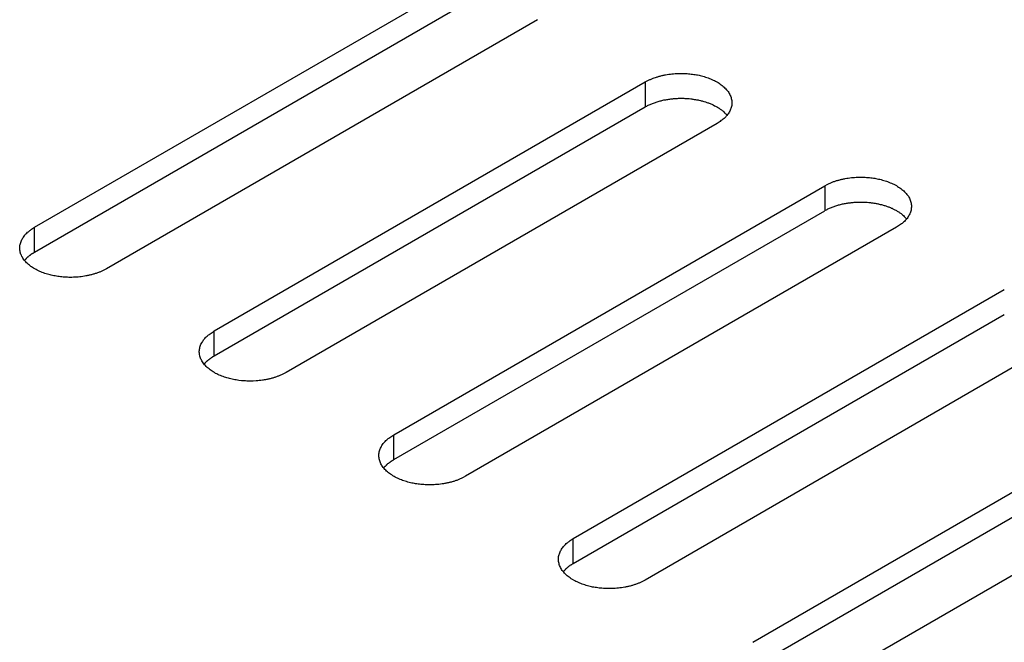
# Model space of a CAD drawing. Units: inches. Extents: x 0.5 to 16.1, y 0.5 to 11.2.
# Drawn here: x 11.8 to 12, y 7.7 to 7.8 of the extents above; entities that cross this region are included whole.
import ezdxf

# ---------------------------------------------------------------- set-up
doc = ezdxf.new("R2010")
doc.units = ezdxf.units.IN
doc.header["$MEASUREMENT"] = 0
doc.layers.add('Layer 1', color=7, linetype='Continuous')

# ---------------------------------------------------------------- blocks, each defined once
blk = doc.blocks.new('block 6')
at = {"layer": 'Layer 1', "color": 7, "lineweight": 25, "true_color": 0xffffff}
for points in [[(11.84405, 7.7327), (11.92367, 7.77867)], [(11.84405, 7.72811), (11.92367, 7.77408)], [(11.93692, 7.77102), (11.85731, 7.72505)], [(11.87722, 7.71356), (11.95684, 7.75953)], [(11.95684, 7.75953), (11.95684, 7.75494)], [(11.87722, 7.70896), (11.95684, 7.75493)], [(11.97012, 7.75186), (11.8905, 7.70589)], [(11.91039, 7.6944), (11.99001, 7.74037)], [(11.99001, 7.74037), (11.99001, 7.73578)], [(11.91039, 7.68981), (11.99001, 7.73577)], [(11.84405, 7.72811), (11.84405, 7.7327)], [(12.00328, 7.7327), (11.92367, 7.68674)], [(11.94356, 7.67525), (12.02318, 7.72122)], [(11.94356, 7.67066), (12.02318, 7.71662)], [(11.87722, 7.70896), (11.87722, 7.71355)], [(12.03646, 7.71356), (11.95684, 7.66759)], [(11.97673, 7.6561), (12.05635, 7.70206)], [(11.97673, 7.6515), (12.05635, 7.69747)], [(11.91039, 7.68981), (11.91039, 7.69439)], [(12.06963, 7.6944), (11.99001, 7.64843)], [(11.94356, 7.67066), (11.94356, 7.67524)]]:
    blk.add_lwpolyline(points, dxfattribs=at)
for points, knots in [([(11.95684, 7.75953), (11.95684, 7.75953), (11.95731, 7.75978), (11.95731, 7.75978), (11.95748, 7.75987), (11.95765, 7.75995), (11.95782, 7.76001), (11.95799, 7.76008), (11.95816, 7.76016), (11.95833, 7.76023), (11.95833, 7.76023), (11.9589, 7.76042), (11.9589, 7.76042), (11.95907, 7.76048), (11.95926, 7.76052), (11.95945, 7.76059), (11.95964, 7.76063), (11.95985, 7.76069), (11.96002, 7.76074), (11.96022, 7.76078), (11.96043, 7.76082), (11.96062, 7.76084), (11.96081, 7.76089), (11.961, 7.76091), (11.96119, 7.76095), (11.96141, 7.76097), (11.9616, 7.76099), (11.96177, 7.76101), (11.96198, 7.76103), (11.96217, 7.76106), (11.96236, 7.76108), (11.96255, 7.76108), (11.96274, 7.7611), (11.96294, 7.7611), (11.96313, 7.7611), (11.96332, 7.76112), (11.96349, 7.76112), (11.96368, 7.76112), (11.96385, 7.7611), (11.96404, 7.7611), (11.96423, 7.7611), (11.96438, 7.76108), (11.96457, 7.76108), (11.96474, 7.76106), (11.96491, 7.76103), (11.9651, 7.76103), (11.96525, 7.76101), (11.96542, 7.76099), (11.96557, 7.76097), (11.96574, 7.76095), (11.96591, 7.76093), (11.96608, 7.76089), (11.96621, 7.76086), (11.96638, 7.76084), (11.96653, 7.76082), (11.9667, 7.76078), (11.96687, 7.76076), (11.96701, 7.76072), (11.96716, 7.76067), (11.96733, 7.76063), (11.9675, 7.76059), (11.96767, 7.76055), (11.96782, 7.76048), (11.96797, 7.76044), (11.96814, 7.7604), (11.96831, 7.76033), (11.96846, 7.76029), (11.96863, 7.76023), (11.96878, 7.76016), (11.96893, 7.7601), (11.9691, 7.76004), (11.96924, 7.75997), (11.96939, 7.75989), (11.96956, 7.75982), (11.96969, 7.75974), (11.96984, 7.75967), (11.96984, 7.75967), (11.97029, 7.75942), (11.97029, 7.75942), (11.97041, 7.75933), (11.97056, 7.75925), (11.97067, 7.75914), (11.97082, 7.75908), (11.97094, 7.75897), (11.97107, 7.75887), (11.9712, 7.75876), (11.9713, 7.75868), (11.97143, 7.75857), (11.97152, 7.75846), (11.97164, 7.75836), (11.97173, 7.75825), (11.97184, 7.75815), (11.97194, 7.75804), (11.97203, 7.75791), (11.97211, 7.7578), (11.9722, 7.7577), (11.97228, 7.75757), (11.97235, 7.75744), (11.97241, 7.75734), (11.97247, 7.75721), (11.97254, 7.7571), (11.97258, 7.75698), (11.97264, 7.75685), (11.97269, 7.75672), (11.97273, 7.75662), (11.97275, 7.75649), (11.97279, 7.75636), (11.97281, 7.75623), (11.97283, 7.75611), (11.97283, 7.75598), (11.97286, 7.75587), (11.97286, 7.75574), (11.97286, 7.75562), (11.97286, 7.75549), (11.97283, 7.75538), (11.97283, 7.75526), (11.97281, 7.75513), (11.97277, 7.75502), (11.97275, 7.7549), (11.97273, 7.75477), (11.97269, 7.75466), (11.97264, 7.75453), (11.9726, 7.75443), (11.97254, 7.75432), (11.97249, 7.75422), (11.97243, 7.75409), (11.97237, 7.75398), (11.97232, 7.75385), (11.97224, 7.75377), (11.97218, 7.75366), (11.97209, 7.75356), (11.97203, 7.75345), (11.97194, 7.75334), (11.97186, 7.75326), (11.97179, 7.75317), (11.97171, 7.75309), (11.9716, 7.75298), (11.9715, 7.7529), (11.97141, 7.75279), (11.97122, 7.75264), (11.97105, 7.75249), (11.97084, 7.75239), (11.9706, 7.7522), (11.97037, 7.75203), (11.97012, 7.75186)], [0, 0, 0, 0, 1, 1, 1, 2, 2, 2, 3, 3, 3, 4, 4, 4, 5, 5, 5, 6, 6, 6, 7, 7, 7, 8, 8, 8, 9, 9, 9, 10, 10, 10, 11, 11, 11, 12, 12, 12, 13, 13, 13, 14, 14, 14, 15, 15, 15, 16, 16, 16, 17, 17, 17, 18, 18, 18, 19, 19, 19, 20, 20, 20, 21, 21, 21, 22, 22, 22, 23, 23, 23, 24, 24, 24, 25, 25, 25, 26, 26, 26, 27, 27, 27, 28, 28, 28, 29, 29, 29, 30, 30, 30, 31, 31, 31, 32, 32, 32, 33, 33, 33, 34, 34, 34, 35, 35, 35, 36, 36, 36, 37, 37, 37, 38, 38, 38, 39, 39, 39, 40, 40, 40, 41, 41, 41, 42, 42, 42, 43, 43, 43, 44, 44, 44, 45, 45, 45, 46, 46, 46, 47, 47, 47, 48, 48, 48, 48]), ([(11.95684, 7.75492), (11.95684, 7.75492), (11.95714, 7.75509), (11.95714, 7.75509), (11.95724, 7.75513), (11.95731, 7.7552), (11.95741, 7.75524), (11.95752, 7.75528), (11.95762, 7.75535), (11.95773, 7.75537), (11.95784, 7.75543), (11.95796, 7.75547), (11.95807, 7.75552), (11.95816, 7.75556), (11.95826, 7.7556), (11.95839, 7.75564), (11.95849, 7.75568), (11.9586, 7.75573), (11.95873, 7.75577), (11.95884, 7.75581), (11.95896, 7.75583), (11.95905, 7.75588), (11.95918, 7.75592), (11.95928, 7.75594), (11.95941, 7.75598), (11.95954, 7.756), (11.95964, 7.75605), (11.95977, 7.75607), (11.9599, 7.75611), (11.95998, 7.75613), (11.96011, 7.75615), (11.96024, 7.7562), (11.96036, 7.75622), (11.96049, 7.75624), (11.9606, 7.75624), (11.96073, 7.75628), (11.96083, 7.75628), (11.96096, 7.7563), (11.96107, 7.75632), (11.96119, 7.75634), (11.96132, 7.75637), (11.96145, 7.75639), (11.96158, 7.75641), (11.96168, 7.75641), (11.96179, 7.75643), (11.96192, 7.75643), (11.96204, 7.75645), (11.96215, 7.75645), (11.96228, 7.75647), (11.9624, 7.75647), (11.96251, 7.75649), (11.96262, 7.75649), (11.96274, 7.75649), (11.96285, 7.75649), (11.96298, 7.75651), (11.96298, 7.75651), (11.96334, 7.75651), (11.96334, 7.75651), (11.96334, 7.75651), (11.96366, 7.75651), (11.96366, 7.75651), (11.96366, 7.75651), (11.964, 7.75651), (11.964, 7.75651), (11.96412, 7.75649), (11.96423, 7.75649), (11.96434, 7.75649), (11.96442, 7.75649), (11.96455, 7.75647), (11.96466, 7.75647), (11.96476, 7.75645), (11.96487, 7.75645), (11.96497, 7.75645), (11.96497, 7.75645), (11.96527, 7.75641), (11.96527, 7.75641), (11.96538, 7.75641), (11.96548, 7.75639), (11.96559, 7.75637), (11.96568, 7.75637), (11.96578, 7.75634), (11.96589, 7.75632), (11.96597, 7.75632), (11.96608, 7.7563), (11.96616, 7.75628), (11.96627, 7.75626), (11.96636, 7.75624), (11.96646, 7.75624), (11.96657, 7.75622), (11.96665, 7.7562), (11.96676, 7.75617), (11.96676, 7.75617), (11.96706, 7.75611), (11.96706, 7.75611), (11.96714, 7.75609), (11.96725, 7.75605), (11.96735, 7.75602), (11.96746, 7.756), (11.96754, 7.75596), (11.96765, 7.75594), (11.96765, 7.75594), (11.96795, 7.75585), (11.96795, 7.75585), (11.96803, 7.75581), (11.96814, 7.75579), (11.96825, 7.75577), (11.96835, 7.75573), (11.96844, 7.75568), (11.96854, 7.75566), (11.96865, 7.75562), (11.96873, 7.75558), (11.96882, 7.75554), (11.96893, 7.75549), (11.96901, 7.75545), (11.96912, 7.75541), (11.96922, 7.75537), (11.96931, 7.75535), (11.96941, 7.7553), (11.96941, 7.7553), (11.96967, 7.75515), (11.96967, 7.75515), (11.96975, 7.75511), (11.96986, 7.75507), (11.96994, 7.75501), (11.97003, 7.75496), (11.97014, 7.75492), (11.97022, 7.75486), (11.97031, 7.75482), (11.97039, 7.75475), (11.9705, 7.75469), (11.97056, 7.75465), (11.97063, 7.75458), (11.97071, 7.75454), (11.97079, 7.75447), (11.97086, 7.75443), (11.97094, 7.75439), (11.97103, 7.75433), (11.97111, 7.75424), (11.9712, 7.75418), (11.9713, 7.75407), (11.97143, 7.75396), (11.97152, 7.75384), (11.97169, 7.75369), (11.97184, 7.75356), (11.97196, 7.75339)], [0, 0, 0, 0, 1, 1, 1, 2, 2, 2, 3, 3, 3, 4, 4, 4, 5, 5, 5, 6, 6, 6, 7, 7, 7, 8, 8, 8, 9, 9, 9, 10, 10, 10, 11, 11, 11, 12, 12, 12, 13, 13, 13, 14, 14, 14, 15, 15, 15, 16, 16, 16, 17, 17, 17, 18, 18, 18, 19, 19, 19, 20, 20, 20, 21, 21, 21, 22, 22, 22, 23, 23, 23, 24, 24, 24, 25, 25, 25, 26, 26, 26, 27, 27, 27, 28, 28, 28, 29, 29, 29, 30, 30, 30, 31, 31, 31, 32, 32, 32, 33, 33, 33, 34, 34, 34, 35, 35, 35, 36, 36, 36, 37, 37, 37, 38, 38, 38, 39, 39, 39, 40, 40, 40, 41, 41, 41, 42, 42, 42, 43, 43, 43, 44, 44, 44, 45, 45, 45, 46, 46, 46, 47, 47, 47, 48, 48, 48, 48]), ([(11.99001, 7.74037), (11.99001, 7.74037), (11.99047, 7.74062), (11.99047, 7.74062), (11.99064, 7.74071), (11.99081, 7.74079), (11.99098, 7.74086), (11.99118, 7.74094), (11.99132, 7.74101), (11.99152, 7.74107), (11.99169, 7.74116), (11.99188, 7.74122), (11.99207, 7.74126), (11.99224, 7.74133), (11.99243, 7.74139), (11.99262, 7.74143), (11.99281, 7.7415), (11.99302, 7.74154), (11.99319, 7.74158), (11.99339, 7.74162), (11.9936, 7.74167), (11.99379, 7.74169), (11.99398, 7.74173), (11.99417, 7.74177), (11.99436, 7.74179), (11.99457, 7.74181), (11.99477, 7.74186), (11.99494, 7.74188), (11.99515, 7.7419), (11.99534, 7.7419), (11.99553, 7.74192), (11.99574, 7.74194), (11.99591, 7.74194), (11.9961, 7.74194), (11.99629, 7.74196), (11.99649, 7.74196), (11.99666, 7.74196), (11.99685, 7.74196), (11.99704, 7.74196), (11.99721, 7.74194), (11.9974, 7.74194), (11.99755, 7.74194), (11.99774, 7.74192), (11.99791, 7.7419), (11.9981, 7.7419), (11.99827, 7.74188), (11.99842, 7.74186), (11.99859, 7.74184), (11.99876, 7.74181), (11.99891, 7.74179), (11.99908, 7.74177), (11.99925, 7.74175), (11.99938, 7.74171), (11.99955, 7.74169), (11.99972, 7.74167), (11.99986, 7.74162), (12.00003, 7.7416), (12.00018, 7.74156), (12.00035, 7.74152), (12.0005, 7.74147), (12.00067, 7.74143), (12.00084, 7.74139), (12.00101, 7.74135), (12.00114, 7.74128), (12.00131, 7.74124), (12.00148, 7.7412), (12.00163, 7.74113), (12.0018, 7.74107), (12.00195, 7.74101), (12.00209, 7.74094), (12.00226, 7.74088), (12.00241, 7.74082), (12.00258, 7.74075), (12.00273, 7.74067), (12.00286, 7.7406), (12.00301, 7.74052), (12.00316, 7.74043), (12.00331, 7.74037), (12.00345, 7.74026), (12.0036, 7.74018), (12.00373, 7.74009), (12.00386, 7.74001), (12.00398, 7.73992), (12.00411, 7.73982), (12.00424, 7.73971), (12.00437, 7.73963), (12.00449, 7.73952), (12.0046, 7.73941), (12.00469, 7.73931), (12.00481, 7.7392), (12.00492, 7.73909), (12.00501, 7.73899), (12.00511, 7.73888), (12.0052, 7.73876), (12.0052, 7.73876), (12.00545, 7.73842), (12.00545, 7.73842), (12.00551, 7.73831), (12.00558, 7.73818), (12.00564, 7.73808), (12.00571, 7.73795), (12.00575, 7.73782), (12.00581, 7.73772), (12.00585, 7.73759), (12.0059, 7.73746), (12.00592, 7.73733), (12.00596, 7.7372), (12.00598, 7.73708), (12.006, 7.73695), (12.00602, 7.73682), (12.00602, 7.73672), (12.00602, 7.73659), (12.00602, 7.73646), (12.00602, 7.73636), (12.006, 7.73623), (12.006, 7.7361), (12.00598, 7.73597), (12.00596, 7.73587), (12.00592, 7.73574), (12.0059, 7.73561), (12.00585, 7.73551), (12.00581, 7.7354), (12.00577, 7.73527), (12.00571, 7.73516), (12.00566, 7.73506), (12.0056, 7.73493), (12.00554, 7.73483), (12.00549, 7.73472), (12.00541, 7.73461), (12.00534, 7.73451), (12.00526, 7.7344), (12.0052, 7.73429), (12.00511, 7.73419), (12.00505, 7.73413), (12.00496, 7.73402), (12.00488, 7.73393), (12.00477, 7.73383), (12.00466, 7.73374), (12.00458, 7.73364), (12.00441, 7.73349), (12.00422, 7.73334), (12.00403, 7.73323), (12.00377, 7.73304), (12.00354, 7.73287), (12.00328, 7.7327)], [0, 0, 0, 0, 1, 1, 1, 2, 2, 2, 3, 3, 3, 4, 4, 4, 5, 5, 5, 6, 6, 6, 7, 7, 7, 8, 8, 8, 9, 9, 9, 10, 10, 10, 11, 11, 11, 12, 12, 12, 13, 13, 13, 14, 14, 14, 15, 15, 15, 16, 16, 16, 17, 17, 17, 18, 18, 18, 19, 19, 19, 20, 20, 20, 21, 21, 21, 22, 22, 22, 23, 23, 23, 24, 24, 24, 25, 25, 25, 26, 26, 26, 27, 27, 27, 28, 28, 28, 29, 29, 29, 30, 30, 30, 31, 31, 31, 32, 32, 32, 33, 33, 33, 34, 34, 34, 35, 35, 35, 36, 36, 36, 37, 37, 37, 38, 38, 38, 39, 39, 39, 40, 40, 40, 41, 41, 41, 42, 42, 42, 43, 43, 43, 44, 44, 44, 45, 45, 45, 46, 46, 46, 47, 47, 47, 48, 48, 48, 48]), ([(11.99001, 7.73578), (11.99001, 7.73578), (11.99031, 7.73592), (11.99031, 7.73592), (11.99041, 7.73599), (11.9905, 7.73603), (11.99058, 7.73609), (11.99069, 7.73614), (11.99079, 7.73618), (11.9909, 7.73622), (11.99103, 7.73629), (11.99113, 7.73633), (11.99124, 7.73637), (11.99132, 7.73641), (11.99143, 7.73645), (11.99156, 7.7365), (11.99166, 7.73654), (11.99177, 7.73658), (11.9919, 7.73662), (11.992, 7.73667), (11.99213, 7.73669), (11.99222, 7.73673), (11.99234, 7.73675), (11.99247, 7.73679), (11.99258, 7.73682), (11.9927, 7.73686), (11.99283, 7.7369), (11.99294, 7.73692), (11.99307, 7.73694), (11.99317, 7.73699), (11.99328, 7.73701), (11.99341, 7.73703), (11.99353, 7.73705), (11.99366, 7.73709), (11.99377, 7.73709), (11.9939, 7.73711), (11.994, 7.73713), (11.99413, 7.73716), (11.99426, 7.73718), (11.99436, 7.7372), (11.99449, 7.73722), (11.99462, 7.73724), (11.99474, 7.73724), (11.99487, 7.73726), (11.99496, 7.73728), (11.99508, 7.73728), (11.99521, 7.7373), (11.99534, 7.7373), (11.99545, 7.73733), (11.99557, 7.73733), (11.9957, 7.73733), (11.99579, 7.73735), (11.99591, 7.73735), (11.99604, 7.73735), (11.99615, 7.73735), (11.99627, 7.73735), (11.99638, 7.73737), (11.99651, 7.73737), (11.99651, 7.73737), (11.99683, 7.73737), (11.99683, 7.73737), (11.99695, 7.73737), (11.99706, 7.73735), (11.99719, 7.73735), (11.99729, 7.73735), (11.9974, 7.73735), (11.99751, 7.73735), (11.99761, 7.73733), (11.99772, 7.73733), (11.99782, 7.73733), (11.99782, 7.73733), (11.99814, 7.73728), (11.99814, 7.73728), (11.99814, 7.73728), (11.99844, 7.73726), (11.99844, 7.73726), (11.99855, 7.73724), (11.99865, 7.73724), (11.99876, 7.73722), (11.99884, 7.7372), (11.99895, 7.7372), (11.99906, 7.73718), (11.99916, 7.73716), (11.99925, 7.73713), (11.99933, 7.73713), (11.99944, 7.73711), (11.99952, 7.73709), (11.99963, 7.73709), (11.99974, 7.73707), (11.99984, 7.73705), (11.99993, 7.73703), (12.00003, 7.73701), (12.00014, 7.73699), (12.00022, 7.73694), (12.00031, 7.73692), (12.00042, 7.7369), (12.00052, 7.73688), (12.00063, 7.73686), (12.00073, 7.73682), (12.00082, 7.73679), (12.00093, 7.73675), (12.00103, 7.73673), (12.00112, 7.73671), (12.00122, 7.73667), (12.00131, 7.73665), (12.00141, 7.7366), (12.00152, 7.73658), (12.00161, 7.73654), (12.00171, 7.7365), (12.00182, 7.73648), (12.00192, 7.73643), (12.00199, 7.73639), (12.00209, 7.73635), (12.0022, 7.73631), (12.00228, 7.73626), (12.00239, 7.73622), (12.00248, 7.7362), (12.00258, 7.73614), (12.00267, 7.73609), (12.00277, 7.73605), (12.00284, 7.73601), (12.00294, 7.73597), (12.00303, 7.7359), (12.00311, 7.73586), (12.00322, 7.73582), (12.00331, 7.73578), (12.00339, 7.73571), (12.00348, 7.73567), (12.00358, 7.7356), (12.00367, 7.73554), (12.00373, 7.7355), (12.00379, 7.73543), (12.00388, 7.73537), (12.00396, 7.73533), (12.00403, 7.73529), (12.00411, 7.73524), (12.0042, 7.73516), (12.00428, 7.73509), (12.00437, 7.73503), (12.00449, 7.73493), (12.0046, 7.73482), (12.00471, 7.73469), (12.00486, 7.73454), (12.00501, 7.73439), (12.00513, 7.73425)], [0, 0, 0, 0, 1, 1, 1, 2, 2, 2, 3, 3, 3, 4, 4, 4, 5, 5, 5, 6, 6, 6, 7, 7, 7, 8, 8, 8, 9, 9, 9, 10, 10, 10, 11, 11, 11, 12, 12, 12, 13, 13, 13, 14, 14, 14, 15, 15, 15, 16, 16, 16, 17, 17, 17, 18, 18, 18, 19, 19, 19, 20, 20, 20, 21, 21, 21, 22, 22, 22, 23, 23, 23, 24, 24, 24, 25, 25, 25, 26, 26, 26, 27, 27, 27, 28, 28, 28, 29, 29, 29, 30, 30, 30, 31, 31, 31, 32, 32, 32, 33, 33, 33, 34, 34, 34, 35, 35, 35, 36, 36, 36, 37, 37, 37, 38, 38, 38, 39, 39, 39, 40, 40, 40, 41, 41, 41, 42, 42, 42, 43, 43, 43, 44, 44, 44, 45, 45, 45, 46, 46, 46, 47, 47, 47, 48, 48, 48, 48]), ([(11.85731, 7.72505), (11.85731, 7.72505), (11.85684, 7.7248), (11.85684, 7.7248), (11.85667, 7.72471), (11.8565, 7.72463), (11.85633, 7.72456), (11.85616, 7.72448), (11.85599, 7.72441), (11.85582, 7.72435), (11.85563, 7.72426), (11.85544, 7.7242), (11.85525, 7.72416), (11.85508, 7.72409), (11.85489, 7.72403), (11.8547, 7.72399), (11.8545, 7.72392), (11.85431, 7.72388), (11.85412, 7.72384), (11.85393, 7.7238), (11.85374, 7.72375), (11.85353, 7.72373), (11.85334, 7.72369), (11.85317, 7.72365), (11.85295, 7.72363), (11.85276, 7.72361), (11.85255, 7.72356), (11.85238, 7.72354), (11.85219, 7.72352), (11.85198, 7.72352), (11.85179, 7.7235), (11.85159, 7.72348), (11.85142, 7.72348), (11.85121, 7.72348), (11.85102, 7.72346), (11.85083, 7.72346), (11.85066, 7.72346), (11.85049, 7.72346), (11.8503, 7.72346), (11.85011, 7.72348), (11.84994, 7.72348), (11.84977, 7.72348), (11.84958, 7.7235), (11.84941, 7.72352), (11.84924, 7.72352), (11.84907, 7.72354), (11.8489, 7.72356), (11.84875, 7.72358), (11.84858, 7.72361), (11.84841, 7.72363), (11.84824, 7.72365), (11.84809, 7.72367), (11.84794, 7.72371), (11.84779, 7.72373), (11.84762, 7.72375), (11.84745, 7.7238), (11.84728, 7.72382), (11.84713, 7.72386), (11.84698, 7.7239), (11.84682, 7.72395), (11.84665, 7.72399), (11.8465, 7.72403), (11.84633, 7.72407), (11.84618, 7.72414), (11.84601, 7.72418), (11.84586, 7.72422), (11.84569, 7.72429), (11.84552, 7.72435), (11.84537, 7.72441), (11.84522, 7.72448), (11.84507, 7.72454), (11.8449, 7.7246), (11.84475, 7.72467), (11.84461, 7.72475), (11.84446, 7.72482), (11.84431, 7.7249), (11.84416, 7.72499), (11.84401, 7.72505), (11.84386, 7.72516), (11.84373, 7.72524), (11.84359, 7.72533), (11.84348, 7.72541), (11.84335, 7.7255), (11.8432, 7.7256), (11.84308, 7.72571), (11.84295, 7.72579), (11.84284, 7.7259), (11.84272, 7.72601), (11.84263, 7.72611), (11.84252, 7.72622), (11.84242, 7.72633), (11.84231, 7.72643), (11.84223, 7.72654), (11.84212, 7.72666), (11.84203, 7.72677), (11.84195, 7.72688), (11.84186, 7.727), (11.84182, 7.72711), (11.84176, 7.72724), (11.8417, 7.72734), (11.84163, 7.72747), (11.84157, 7.7276), (11.84153, 7.72771), (11.84153, 7.72771), (11.8414, 7.72809), (11.8414, 7.72809), (11.84138, 7.72822), (11.84133, 7.72834), (11.84133, 7.72847), (11.84131, 7.7286), (11.84129, 7.7287), (11.84129, 7.72883), (11.84129, 7.72896), (11.84129, 7.72906), (11.84131, 7.72919), (11.84133, 7.72932), (11.84136, 7.72945), (11.84138, 7.72955), (11.8414, 7.72968), (11.84144, 7.72981), (11.84148, 7.72991), (11.8415, 7.73002), (11.84157, 7.73015), (11.84161, 7.73026), (11.84167, 7.73036), (11.84172, 7.73049), (11.84178, 7.73059), (11.84184, 7.7307), (11.84191, 7.73081), (11.84199, 7.73091), (11.84206, 7.73102), (11.84214, 7.73112), (11.84223, 7.73123), (11.84229, 7.73129), (11.84235, 7.7314), (11.84244, 7.73149), (11.84255, 7.73159), (11.84265, 7.73168), (11.84276, 7.73178), (11.84293, 7.73193), (11.84312, 7.73208), (11.84331, 7.73219), (11.84356, 7.73238), (11.8438, 7.73255), (11.84405, 7.7327)], [0, 0, 0, 0, 1, 1, 1, 2, 2, 2, 3, 3, 3, 4, 4, 4, 5, 5, 5, 6, 6, 6, 7, 7, 7, 8, 8, 8, 9, 9, 9, 10, 10, 10, 11, 11, 11, 12, 12, 12, 13, 13, 13, 14, 14, 14, 15, 15, 15, 16, 16, 16, 17, 17, 17, 18, 18, 18, 19, 19, 19, 20, 20, 20, 21, 21, 21, 22, 22, 22, 23, 23, 23, 24, 24, 24, 25, 25, 25, 26, 26, 26, 27, 27, 27, 28, 28, 28, 29, 29, 29, 30, 30, 30, 31, 31, 31, 32, 32, 32, 33, 33, 33, 34, 34, 34, 35, 35, 35, 36, 36, 36, 37, 37, 37, 38, 38, 38, 39, 39, 39, 40, 40, 40, 41, 41, 41, 42, 42, 42, 43, 43, 43, 44, 44, 44, 45, 45, 45, 46, 46, 46, 47, 47, 47, 48, 48, 48, 48]), ([(11.84219, 7.72659), (11.84225, 7.72665), (11.84227, 7.72667), (11.84229, 7.72669), (11.84236, 7.72678), (11.84238, 7.7268), (11.8424, 7.72682), (11.84246, 7.7269), (11.84248, 7.72693), (11.8425, 7.72695), (11.84259, 7.72701), (11.84261, 7.72703), (11.84263, 7.72705), (11.84267, 7.72712), (11.8427, 7.72714), (11.84272, 7.72716), (11.8428, 7.72722), (11.84282, 7.72724), (11.84284, 7.72727), (11.84293, 7.72735), (11.84295, 7.72735), (11.84297, 7.72737), (11.84306, 7.72746), (11.84308, 7.72746), (11.8431, 7.72748), (11.84318, 7.72754), (11.84321, 7.72756), (11.84323, 7.72756), (11.84333, 7.72765), (11.84335, 7.72765), (11.84338, 7.72767), (11.84346, 7.72773), (11.84348, 7.72776), (11.8435, 7.72778), (11.84359, 7.72784), (11.84361, 7.72784), (11.84363, 7.72786), (11.84372, 7.7279), (11.84374, 7.72793), (11.84376, 7.72795), (11.8438, 7.72797), (11.84384, 7.72799), (11.84388, 7.72801), (11.84395, 7.72805), (11.84399, 7.72807), (11.84405, 7.72812)], [0, 0, 0, 0, 1, 1, 1, 2, 2, 2, 3, 3, 3, 4, 4, 4, 5, 5, 5, 6, 6, 6, 7, 7, 7, 8, 8, 8, 9, 9, 9, 10, 10, 10, 11, 11, 11, 12, 12, 12, 13, 13, 13, 14, 14, 14, 15, 15, 15, 15]), ([(11.8905, 7.70589), (11.8905, 7.70589), (11.89003, 7.70564), (11.89003, 7.70564), (11.88986, 7.70555), (11.88969, 7.70547), (11.8895, 7.7054), (11.88933, 7.70534), (11.88918, 7.70525), (11.88899, 7.70519), (11.8888, 7.70513), (11.88861, 7.70506), (11.88844, 7.705), (11.88827, 7.70494), (11.88808, 7.70489), (11.88787, 7.70483), (11.88767, 7.70479), (11.88748, 7.70472), (11.88731, 7.70468), (11.8871, 7.70464), (11.88691, 7.7046), (11.88672, 7.70457), (11.88653, 7.70453), (11.88634, 7.70451), (11.88612, 7.70447), (11.88593, 7.70445), (11.88574, 7.70443), (11.88555, 7.7044), (11.88536, 7.70438), (11.88517, 7.70436), (11.88495, 7.70434), (11.88495, 7.70434), (11.8844, 7.70432), (11.8844, 7.70432), (11.88421, 7.70432), (11.88402, 7.7043), (11.88385, 7.7043), (11.88366, 7.7043), (11.88347, 7.70432), (11.88328, 7.70432), (11.88311, 7.70432), (11.88294, 7.70434), (11.88277, 7.70434), (11.88258, 7.70436), (11.88241, 7.70436), (11.88224, 7.70438), (11.88224, 7.70438), (11.88175, 7.70445), (11.88175, 7.70445), (11.88158, 7.70447), (11.88143, 7.70449), (11.88126, 7.70453), (11.88111, 7.70455), (11.88096, 7.70457), (11.88079, 7.7046), (11.88062, 7.70464), (11.88047, 7.70466), (11.88032, 7.7047), (11.88015, 7.70474), (11.87998, 7.70479), (11.87984, 7.70483), (11.87967, 7.70487), (11.8795, 7.70494), (11.87935, 7.70498), (11.8792, 7.70502), (11.87903, 7.70508), (11.87886, 7.70513), (11.87871, 7.70519), (11.87856, 7.70525), (11.87839, 7.70532), (11.87824, 7.70538), (11.87807, 7.70544), (11.87792, 7.70553), (11.87777, 7.70559), (11.87765, 7.70568), (11.87748, 7.70574), (11.87733, 7.70583), (11.8772, 7.70591), (11.87705, 7.706), (11.8769, 7.70608), (11.87678, 7.70617), (11.87665, 7.70627), (11.87652, 7.70634), (11.8764, 7.70644), (11.87627, 7.70655), (11.87614, 7.70663), (11.87601, 7.70674), (11.87591, 7.70685), (11.8758, 7.70695), (11.87569, 7.70706), (11.87559, 7.70717), (11.87548, 7.70727), (11.8754, 7.70738), (11.87529, 7.70751), (11.87529, 7.70751), (11.87504, 7.70785), (11.87504, 7.70785), (11.87499, 7.70797), (11.87493, 7.70808), (11.87487, 7.70821), (11.8748, 7.70831), (11.87474, 7.70844), (11.8747, 7.70857), (11.87465, 7.70867), (11.87461, 7.7088), (11.87457, 7.70893), (11.87457, 7.70893), (11.8745, 7.70931), (11.8745, 7.70931), (11.87448, 7.70944), (11.87448, 7.70955), (11.87446, 7.70967), (11.87446, 7.7098), (11.87448, 7.70991), (11.87448, 7.71003), (11.8745, 7.71016), (11.87453, 7.71029), (11.87455, 7.71039), (11.87457, 7.71052), (11.87461, 7.71065), (11.87465, 7.71076), (11.8747, 7.71088), (11.87474, 7.71099), (11.87478, 7.7111), (11.87478, 7.7111), (11.87497, 7.71144), (11.87497, 7.71144), (11.87501, 7.71156), (11.87508, 7.71165), (11.87516, 7.71175), (11.87523, 7.71186), (11.87531, 7.71197), (11.8754, 7.71207), (11.87546, 7.71216), (11.87554, 7.71224), (11.87561, 7.71233), (11.87571, 7.71243), (11.87582, 7.71252), (11.87593, 7.71262), (11.8761, 7.71277), (11.87629, 7.71292), (11.87648, 7.71303), (11.87673, 7.71322), (11.87697, 7.71339), (11.87722, 7.71356)], [0, 0, 0, 0, 1, 1, 1, 2, 2, 2, 3, 3, 3, 4, 4, 4, 5, 5, 5, 6, 6, 6, 7, 7, 7, 8, 8, 8, 9, 9, 9, 10, 10, 10, 11, 11, 11, 12, 12, 12, 13, 13, 13, 14, 14, 14, 15, 15, 15, 16, 16, 16, 17, 17, 17, 18, 18, 18, 19, 19, 19, 20, 20, 20, 21, 21, 21, 22, 22, 22, 23, 23, 23, 24, 24, 24, 25, 25, 25, 26, 26, 26, 27, 27, 27, 28, 28, 28, 29, 29, 29, 30, 30, 30, 31, 31, 31, 32, 32, 32, 33, 33, 33, 34, 34, 34, 35, 35, 35, 36, 36, 36, 37, 37, 37, 38, 38, 38, 39, 39, 39, 40, 40, 40, 41, 41, 41, 42, 42, 42, 43, 43, 43, 44, 44, 44, 45, 45, 45, 46, 46, 46, 47, 47, 47, 48, 48, 48, 48]), ([(11.87536, 7.70743), (11.87542, 7.70751), (11.87544, 7.70753), (11.87546, 7.70756), (11.87553, 7.70762), (11.87555, 7.70764), (11.87557, 7.70766), (11.87565, 7.70775), (11.87567, 7.70777), (11.87567, 7.70779), (11.87576, 7.70787), (11.87578, 7.70787), (11.8758, 7.7079), (11.87586, 7.70796), (11.87589, 7.70798), (11.87591, 7.708), (11.87597, 7.70809), (11.87599, 7.70811), (11.87601, 7.70811), (11.8761, 7.70819), (11.87612, 7.70821), (11.87614, 7.70821), (11.87623, 7.7083), (11.87625, 7.70832), (11.87627, 7.70832), (11.87635, 7.70838), (11.8764, 7.7084), (11.87642, 7.70843), (11.8765, 7.70849), (11.87652, 7.70851), (11.87654, 7.70851), (11.87663, 7.70857), (11.87665, 7.7086), (11.87667, 7.70862), (11.87676, 7.70868), (11.87678, 7.7087), (11.8768, 7.7087), (11.87688, 7.70874), (11.87691, 7.70877), (11.87693, 7.70879), (11.87697, 7.70881), (11.87701, 7.70883), (11.87705, 7.70887), (11.87712, 7.70889), (11.87716, 7.70894), (11.87722, 7.70896)], [0, 0, 0, 0, 1, 1, 1, 2, 2, 2, 3, 3, 3, 4, 4, 4, 5, 5, 5, 6, 6, 6, 7, 7, 7, 8, 8, 8, 9, 9, 9, 10, 10, 10, 11, 11, 11, 12, 12, 12, 13, 13, 13, 14, 14, 14, 15, 15, 15, 15]), ([(11.92367, 7.68675), (11.92367, 7.68675), (11.9232, 7.68649), (11.9232, 7.68649), (11.92303, 7.68641), (11.92286, 7.68632), (11.92269, 7.68626), (11.9225, 7.68617), (11.92235, 7.68611), (11.92216, 7.68605), (11.92197, 7.68596), (11.9218, 7.6859), (11.92161, 7.68585), (11.92144, 7.68579), (11.92125, 7.68573), (11.92106, 7.68568), (11.92084, 7.68562), (11.92065, 7.68558), (11.92048, 7.68554), (11.92027, 7.68549), (11.92008, 7.68545), (11.91989, 7.68543), (11.9197, 7.68539), (11.9195, 7.68534), (11.91931, 7.68532), (11.9191, 7.6853), (11.91891, 7.68526), (11.91872, 7.68524), (11.91853, 7.68522), (11.91834, 7.68522), (11.91812, 7.6852), (11.91793, 7.68517), (11.91776, 7.68517), (11.91757, 7.68517), (11.91738, 7.68515), (11.91719, 7.68515), (11.91702, 7.68515), (11.91683, 7.68515), (11.91664, 7.68515), (11.91645, 7.68517), (11.91628, 7.68517), (11.91611, 7.68517), (11.91594, 7.6852), (11.91577, 7.6852), (11.91557, 7.68522), (11.9154, 7.68524), (11.91526, 7.68526), (11.91509, 7.68528), (11.91492, 7.6853), (11.91475, 7.68532), (11.9146, 7.68534), (11.91443, 7.68537), (11.91428, 7.68541), (11.91413, 7.68543), (11.91396, 7.68545), (11.91381, 7.68547), (11.91364, 7.68551), (11.91349, 7.68556), (11.91332, 7.6856), (11.91317, 7.68564), (11.91301, 7.68568), (11.91284, 7.68573), (11.91267, 7.68577), (11.91252, 7.68583), (11.91237, 7.68588), (11.9122, 7.68592), (11.91203, 7.68598), (11.91188, 7.68605), (11.91173, 7.68611), (11.91158, 7.68617), (11.91141, 7.68624), (11.91126, 7.6863), (11.91109, 7.68637), (11.91094, 7.68645), (11.91082, 7.68651), (11.91067, 7.6866), (11.91052, 7.68668), (11.91037, 7.68675), (11.91022, 7.68683), (11.91007, 7.68694), (11.90995, 7.68702), (11.90982, 7.68711), (11.90969, 7.68719), (11.90956, 7.6873), (11.90944, 7.6874), (11.90931, 7.68749), (11.90918, 7.6876), (11.90908, 7.6877), (11.90897, 7.68781), (11.90886, 7.68792), (11.90876, 7.68802), (11.90865, 7.68813), (11.90856, 7.68823), (11.90846, 7.68836), (11.90837, 7.68847), (11.90829, 7.68857), (11.90822, 7.6887), (11.90816, 7.68881), (11.9081, 7.68893), (11.90803, 7.68904), (11.90797, 7.68917), (11.90791, 7.6893), (11.90786, 7.6894), (11.90786, 7.6894), (11.90774, 7.68978), (11.90774, 7.68978), (11.90772, 7.68991), (11.90769, 7.69002), (11.90767, 7.69017), (11.90765, 7.69027), (11.90765, 7.6904), (11.90765, 7.69053), (11.90765, 7.69053), (11.90765, 7.69089), (11.90765, 7.69089), (11.90767, 7.69102), (11.90769, 7.69114), (11.90772, 7.69125), (11.90774, 7.69138), (11.90778, 7.69151), (11.90782, 7.69161), (11.90782, 7.69161), (11.90795, 7.69195), (11.90795, 7.69195), (11.90801, 7.69206), (11.90808, 7.69219), (11.90814, 7.69229), (11.90818, 7.6924), (11.90825, 7.6925), (11.90833, 7.69261), (11.90842, 7.69272), (11.90848, 7.69282), (11.90856, 7.69291), (11.90863, 7.69299), (11.90871, 7.69308), (11.90878, 7.69318), (11.90888, 7.69329), (11.90901, 7.69337), (11.9091, 7.69348), (11.90927, 7.69363), (11.90946, 7.69378), (11.90965, 7.69388), (11.9099, 7.69408), (11.91014, 7.69425), (11.91039, 7.69439)], [0, 0, 0, 0, 1, 1, 1, 2, 2, 2, 3, 3, 3, 4, 4, 4, 5, 5, 5, 6, 6, 6, 7, 7, 7, 8, 8, 8, 9, 9, 9, 10, 10, 10, 11, 11, 11, 12, 12, 12, 13, 13, 13, 14, 14, 14, 15, 15, 15, 16, 16, 16, 17, 17, 17, 18, 18, 18, 19, 19, 19, 20, 20, 20, 21, 21, 21, 22, 22, 22, 23, 23, 23, 24, 24, 24, 25, 25, 25, 26, 26, 26, 27, 27, 27, 28, 28, 28, 29, 29, 29, 30, 30, 30, 31, 31, 31, 32, 32, 32, 33, 33, 33, 34, 34, 34, 35, 35, 35, 36, 36, 36, 37, 37, 37, 38, 38, 38, 39, 39, 39, 40, 40, 40, 41, 41, 41, 42, 42, 42, 43, 43, 43, 44, 44, 44, 45, 45, 45, 46, 46, 46, 47, 47, 47, 48, 48, 48, 48]), ([(11.90853, 7.68827), (11.90861, 7.68835), (11.90861, 7.68837), (11.90863, 7.6884), (11.90872, 7.68848), (11.90872, 7.6885), (11.90874, 7.68852), (11.90882, 7.68859), (11.90884, 7.68861), (11.90887, 7.68863), (11.90893, 7.68872), (11.90895, 7.68872), (11.90897, 7.68874), (11.90904, 7.68882), (11.90906, 7.68884), (11.90908, 7.68884), (11.90916, 7.68893), (11.90918, 7.68895), (11.90918, 7.68897), (11.90927, 7.68903), (11.90929, 7.68906), (11.90931, 7.68908), (11.90942, 7.68914), (11.90944, 7.68916), (11.90946, 7.68916), (11.90954, 7.68923), (11.90957, 7.68925), (11.90959, 7.68927), (11.90967, 7.68933), (11.90969, 7.68935), (11.90971, 7.68937), (11.9098, 7.68944), (11.90982, 7.68944), (11.90984, 7.68946), (11.90993, 7.68952), (11.90995, 7.68954), (11.90997, 7.68954), (11.91005, 7.68961), (11.91008, 7.68961), (11.91012, 7.68963), (11.91016, 7.68965), (11.91018, 7.68969), (11.91022, 7.68971), (11.91029, 7.68973), (11.91035, 7.68978), (11.91039, 7.6898)], [0, 0, 0, 0, 1, 1, 1, 2, 2, 2, 3, 3, 3, 4, 4, 4, 5, 5, 5, 6, 6, 6, 7, 7, 7, 8, 8, 8, 9, 9, 9, 10, 10, 10, 11, 11, 11, 12, 12, 12, 13, 13, 13, 14, 14, 14, 15, 15, 15, 15]), ([(11.95684, 7.66759), (11.95684, 7.66759), (11.95637, 7.66733), (11.95637, 7.66733), (11.9562, 7.66725), (11.95603, 7.66716), (11.95586, 7.6671), (11.95567, 7.66701), (11.95552, 7.66695), (11.95533, 7.66689), (11.95516, 7.66682), (11.95497, 7.66674), (11.95478, 7.6667), (11.95461, 7.66663), (11.95442, 7.66657), (11.95423, 7.66653), (11.95403, 7.66646), (11.95382, 7.66642), (11.95365, 7.66638), (11.95346, 7.66634), (11.95325, 7.66629), (11.95306, 7.66627), (11.95287, 7.66623), (11.95267, 7.66619), (11.95248, 7.66617), (11.95227, 7.66614), (11.95208, 7.66612), (11.95189, 7.6661), (11.9517, 7.66608), (11.95151, 7.66606), (11.95132, 7.66604), (11.9511, 7.66604), (11.95093, 7.66602), (11.95074, 7.66602), (11.95055, 7.666), (11.95036, 7.666), (11.95019, 7.666), (11.95, 7.666), (11.94981, 7.66602), (11.94964, 7.66602), (11.94945, 7.66602), (11.94928, 7.66604), (11.94911, 7.66604), (11.94894, 7.66606), (11.94875, 7.66606), (11.94858, 7.66608), (11.94843, 7.6661), (11.94826, 7.66612), (11.94809, 7.66614), (11.94794, 7.66617), (11.94777, 7.66619), (11.9476, 7.66621), (11.94747, 7.66625), (11.9473, 7.66627), (11.94713, 7.66629), (11.94698, 7.66634), (11.94681, 7.66636), (11.94666, 7.6664), (11.94649, 7.66644), (11.94635, 7.66648), (11.94618, 7.66653), (11.94601, 7.66657), (11.94584, 7.66663), (11.94571, 7.66667), (11.94554, 7.66672), (11.94537, 7.66678), (11.94522, 7.66682), (11.94505, 7.66689), (11.9449, 7.66695), (11.94475, 7.66701), (11.94458, 7.66708), (11.94443, 7.66714), (11.94426, 7.66723), (11.94411, 7.66729), (11.94399, 7.66738), (11.94384, 7.66744), (11.94384, 7.66744), (11.94339, 7.66769), (11.94339, 7.66769), (11.94324, 7.66778), (11.94312, 7.66786), (11.94299, 7.66797), (11.94286, 7.66803), (11.94273, 7.66814), (11.94261, 7.66825), (11.94248, 7.66833), (11.94235, 7.66844), (11.94225, 7.66854), (11.94214, 7.66865), (11.94203, 7.66876), (11.94193, 7.66886), (11.94184, 7.66897), (11.94173, 7.66907), (11.94165, 7.6692), (11.94154, 7.66931), (11.94148, 7.66942), (11.9414, 7.66954), (11.94133, 7.66965), (11.94127, 7.66978), (11.9412, 7.6699), (11.94114, 7.67001), (11.9411, 7.67014), (11.94103, 7.67026), (11.94099, 7.67037), (11.94095, 7.6705), (11.94093, 7.67063), (11.94089, 7.67075), (11.94086, 7.67088), (11.94084, 7.67101), (11.94082, 7.67114), (11.94082, 7.67124), (11.94082, 7.67137), (11.94082, 7.6715), (11.94082, 7.6716), (11.94084, 7.67173), (11.94084, 7.67186), (11.94086, 7.67199), (11.94089, 7.67209), (11.94093, 7.67222), (11.94095, 7.67235), (11.94099, 7.67245), (11.94103, 7.67256), (11.94108, 7.67269), (11.94114, 7.67279), (11.94118, 7.6729), (11.94125, 7.67303), (11.94131, 7.67313), (11.94135, 7.67324), (11.94144, 7.67335), (11.9415, 7.67345), (11.94159, 7.67356), (11.94165, 7.67366), (11.94173, 7.67377), (11.9418, 7.67383), (11.94188, 7.67394), (11.94197, 7.67402), (11.94208, 7.67413), (11.94218, 7.67422), (11.94227, 7.67432), (11.94244, 7.67447), (11.94263, 7.67462), (11.94282, 7.67473), (11.94307, 7.67492), (11.94331, 7.67509), (11.94356, 7.67526)], [0, 0, 0, 0, 1, 1, 1, 2, 2, 2, 3, 3, 3, 4, 4, 4, 5, 5, 5, 6, 6, 6, 7, 7, 7, 8, 8, 8, 9, 9, 9, 10, 10, 10, 11, 11, 11, 12, 12, 12, 13, 13, 13, 14, 14, 14, 15, 15, 15, 16, 16, 16, 17, 17, 17, 18, 18, 18, 19, 19, 19, 20, 20, 20, 21, 21, 21, 22, 22, 22, 23, 23, 23, 24, 24, 24, 25, 25, 25, 26, 26, 26, 27, 27, 27, 28, 28, 28, 29, 29, 29, 30, 30, 30, 31, 31, 31, 32, 32, 32, 33, 33, 33, 34, 34, 34, 35, 35, 35, 36, 36, 36, 37, 37, 37, 38, 38, 38, 39, 39, 39, 40, 40, 40, 41, 41, 41, 42, 42, 42, 43, 43, 43, 44, 44, 44, 45, 45, 45, 46, 46, 46, 47, 47, 47, 48, 48, 48, 48]), ([(11.9417, 7.66912), (11.94178, 7.66921), (11.9418, 7.66923), (11.9418, 7.66925), (11.94189, 7.66931), (11.94191, 7.66934), (11.94191, 7.66936), (11.94199, 7.66944), (11.94201, 7.66946), (11.94204, 7.66948), (11.9421, 7.66957), (11.94212, 7.66957), (11.94214, 7.66959), (11.94221, 7.66965), (11.94223, 7.66968), (11.94225, 7.6697), (11.94233, 7.66978), (11.94235, 7.6698), (11.94238, 7.6698), (11.94246, 7.66989), (11.94248, 7.66991), (11.9425, 7.66991), (11.94259, 7.66999), (11.94261, 7.67002), (11.94263, 7.67002), (11.94271, 7.67008), (11.94274, 7.6701), (11.94276, 7.67012), (11.94284, 7.67019), (11.94286, 7.67021), (11.94288, 7.67021), (11.94297, 7.67027), (11.94301, 7.67029), (11.94301, 7.67031), (11.9431, 7.67038), (11.94312, 7.6704), (11.94314, 7.6704), (11.94322, 7.67044), (11.94327, 7.67046), (11.94329, 7.67048), (11.94333, 7.6705), (11.94337, 7.67053), (11.94342, 7.67055), (11.94346, 7.67059), (11.94352, 7.67063), (11.94356, 7.67065)], [0, 0, 0, 0, 1, 1, 1, 2, 2, 2, 3, 3, 3, 4, 4, 4, 5, 5, 5, 6, 6, 6, 7, 7, 7, 8, 8, 8, 9, 9, 9, 10, 10, 10, 11, 11, 11, 12, 12, 12, 13, 13, 13, 14, 14, 14, 15, 15, 15, 15])]:
    blk.add_open_spline(points, degree=3, knots=knots, dxfattribs=at)

msp = doc.modelspace()

# ---------------------------------------------------------------- block references
at = {"layer": 'Layer 1'}
msp.add_blockref('block 6', (0, 0), dxfattribs=at)

doc.saveas('drawing.dxf')
